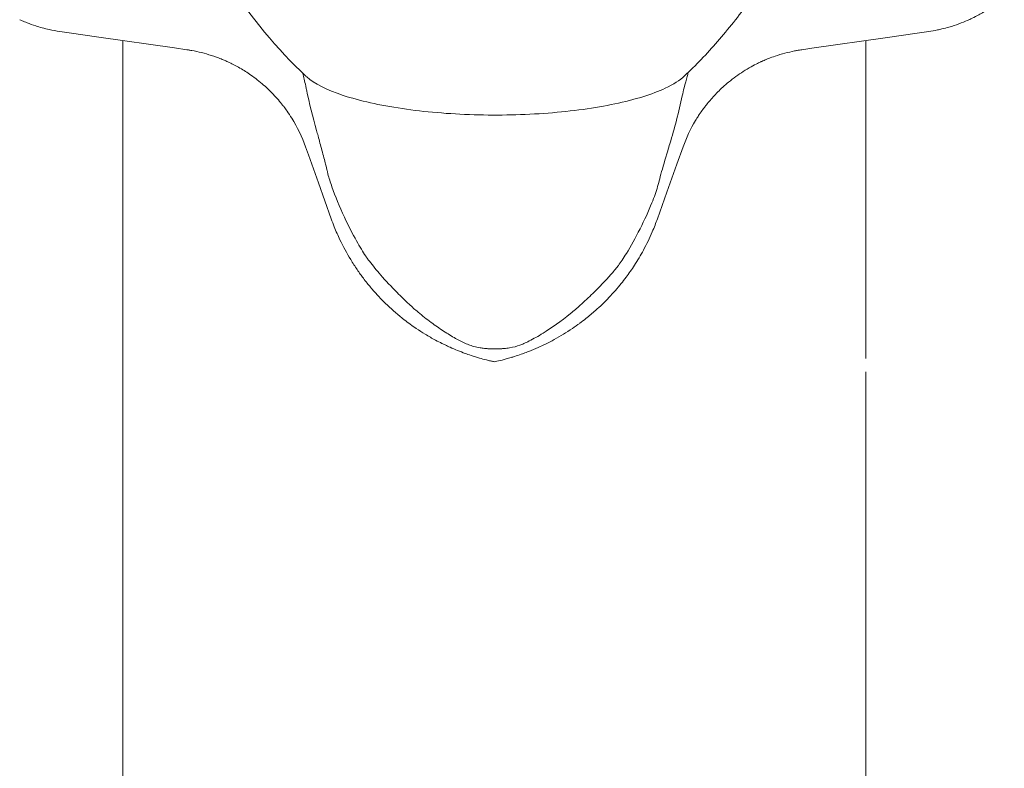
# Model space of a CAD drawing. Units: millimetres. Extents: x 44391 to 62029, y -5517 to 6170.
# Drawn here: x 52422 to 53734, y -4520 to -3523 of the extents above; entities that cross this region are included whole.
import ezdxf

# ---------------------------------------------------------------- set-up
doc = ezdxf.new("R2010")
doc.units = ezdxf.units.MM

# ---------------------------------------------------------------- blocks, each defined once
blk = doc.blocks.new('A$C509427BD')
at = {"color": 0, "linetype": 'Continuous', "lineweight": 0}
for p, q in [((41496.7, -5239.2), (41509.1, -5241)), ((41548.5, -5246.6), (41509.1, -5241)), ((41548.5, -5246.6), (41649.3, -5261.1)), ((42498.7, -5261.6), (42599.5, -5247.1)), ((42638.8, -5241.4), (42599.5, -5247.1)), ((42638.8, -5241.4), (42654.5, -5239.2)), ((41665.8, -5263.5), (41649.3, -5261.1)), ((42498.7, -5261.6), (42485.4, -5263.5)), ((41824.1, -5393), (41827.8, -5403.4)), ((41841.2, -5440.9), (41827.8, -5403.4)), ((42318.9, -5415.8), (42327.1, -5393)), ((42318.9, -5415.8), (42305.5, -5453.3)), ((41841.2, -5440.9), (41858.2, -5488.6)), ((42292.9, -5488.6), (42305.5, -5453.3))]:
    blk.add_line(p, q, dxfattribs=at)
for centre, radius, start, end in [((41524.9, -5043.2), 198, 257.6057, 261.8157), ((42626.3, -5043.2), 198, 278.1843, 281.537), ((42137.9, -5388.8), 297, 232.1321, 235.9403), ((42013.2, -5388.8), 297, 304.0597, 306.3703), ((42075.6, -5674.5), 4.5, 257.6905, 282.3095)]:
    blk.add_arc(centre, radius, start, end, dxfattribs=at)
at = {"color": 0, "linetype": 'Continuous', "lineweight": 0, "extrusion": (0, 0, -1)}
for centre, start, end in [((-41637.6, -5459.5), 100.1223, 107.9146), ((-42513.5, -5459.5), 71.1765, 78.9907), ((-41637.6, -5459.5), 148.045, 160.3658), ((-42513.5, -5459.5), 19.6342, 30.8562)]:
    blk.add_arc(centre, 198, start, end, dxfattribs=at)
at = {"color": 0, "linetype": 'Continuous', "lineweight": 0}
blk.add_ellipse((42076.6, -4498.3), major_axis=(45.2, -925.2), ratio=0.595869, start_param=5.497913, end_param=5.727637, dxfattribs=at)
for points, knots in [([(42328.9, -5298.5), (42336.4, -5291.4), (42343.9, -5284), (42358.6, -5268.7), (42365.9, -5260.7), (42380.2, -5244.3), (42387.2, -5235.8), (42401.1, -5218.3), (42407.9, -5209.3), (42421.3, -5190.8), (42427.9, -5181.4), (42434.4, -5171.6)], [0.5555487, 0.5555487, 0.5555487, 0.5555487, 0.6014935, 0.6014935, 0.6474382, 0.6474382, 0.693383, 0.693383, 0.7393277, 0.7393277, 0.7852725, 0.7852725, 0.7852725, 0.7852725]), ([(42705.7, -5224.6), (42707, -5224), (42708.6, -5223.3), (42713, -5221.3), (42716, -5219.7), (42723.6, -5215.7), (42728.4, -5213), (42739.4, -5205.9), (42745.8, -5201.3), (42752.8, -5195.5), (42753.9, -5194.6), (42755, -5193.7)], [-65.712337, -65.712337, -65.712337, -65.712337, -57.498295, -57.498295, -44.355827, -44.355827, -26.833193, -26.833193, -4.352477, -4.352477, 0, 0, 0, 0]), ([(41443.1, -5223.5), (41444.1, -5224), (41445.2, -5224.5), (41448.3, -5225.8), (41450.5, -5226.7), (41456.4, -5229), (41460.3, -5230.4), (41470.1, -5233.6), (41476.2, -5235.2), (41482.4, -5236.6)], [0, 0, 0, 0, 5.892195, 5.892195, 15.319707, 15.319707, 28.705802, 28.705802, 47.137561, 47.137561, 47.137561, 47.137561]), ([(42665.9, -5237.2), (42667.9, -5236.8), (42669.9, -5236.4), (42675, -5235.1), (42678.1, -5234.3), (42685.9, -5232.1), (42690.5, -5230.5), (42699, -5227.4), (42702.9, -5225.8), (42705.7, -5224.6)], [0, 0, 0, 0, 5.928423, 5.928423, 15.4139, 15.4139, 30.590664, 30.590664, 47.427386, 47.427386, 47.427386, 47.427386]), ([(41580.5, -5297.9), (41580.5, -5292.6), (41580.5, -5281.5), (41580.5, -5265.7), (41580.5, -5255.3), (41580.5, -5251.2)], [0.08493685, 0.08493685, 0.08493685, 0.08493685, 0.09412836, 0.10331988, 0.10889862, 0.10889862, 0.10889862, 0.10889862]), ([(42570.5, -5251.3), (42570.5, -5255.3), (42570.5, -5265.7), (42570.5, -5281.5), (42570.5, -5292.6), (42570.5, -5297.9)], [0.08494697, 0.08494697, 0.08494697, 0.08494697, 0.09051559, 0.09970711, 0.10889862, 0.10889862, 0.10889862, 0.10889862]), ([(41665.8, -5263.5), (41666.1, -5263.5), (41666.3, -5263.6), (41667, -5263.7), (41667.5, -5263.8), (41668.6, -5263.9), (41669.3, -5264), (41670.8, -5264.3), (41671.6, -5264.4), (41672.4, -5264.6)], [0, 0, 0, 0, 0.862679, 0.862679, 2.242966, 2.242966, 4.451424, 4.451424, 6.901432, 6.901432, 6.901432, 6.901432]), ([(41698.5, -5271.1), (41699.5, -5271.4), (41700.6, -5271.8), (41703.3, -5272.7), (41704.9, -5273.3), (41708.8, -5274.7), (41711, -5275.6), (41714.9, -5277.2), (41716.6, -5277.9), (41717.6, -5278.4)], [0, 0, 0, 0, 3.335298, 3.335298, 8.671776, 8.671776, 17.210139, 17.210139, 26.682387, 26.682387, 26.682387, 26.682387]), ([(42430.7, -5279.7), (42431, -5279.5), (42431.5, -5279.3), (42432.8, -5278.7), (42433.8, -5278.3), (42436.7, -5277), (42438.8, -5276.1), (42443.8, -5274.1), (42446.7, -5273.1), (42449.7, -5272.1)], [0, 0, 0, 0, 3.33362, 3.33362, 8.667412, 8.667412, 17.201479, 17.201479, 26.66896, 26.66896, 26.66896, 26.66896]), ([(42475.7, -5265.1), (42476.1, -5265.1), (42476.5, -5265), (42477.6, -5264.8), (42478.3, -5264.7), (42480, -5264.4), (42481, -5264.2), (42483.2, -5263.8), (42484.3, -5263.7), (42485.4, -5263.5)], [0, 0, 0, 0, 1.269249, 1.269249, 3.300049, 3.300049, 6.549327, 6.549327, 10.153996, 10.153996, 10.153996, 10.153996]), ([(41717.6, -5278.4), (41719.3, -5279.1), (41721.6, -5280.2), (41728.3, -5283.4), (41733.2, -5286), (41743.2, -5291.9), (41748.2, -5295.1), (41759.1, -5303), (41764.8, -5307.6), (41776.4, -5318), (41781.9, -5323.8), (41788.5, -5331.2), (41790.5, -5333.6), (41791.9, -5335.4)], [-121.543752, -121.543752, -121.543752, -121.543752, -106.515734, -106.515734, -85.555675, -85.555675, -66.792089, -66.792089, -44.383834, -44.383834, -16.673335, -16.673335, 0, 0, 0, 0]), ([(42357.1, -5338.1), (42358.3, -5336.6), (42359.9, -5334.6), (42364.9, -5328.7), (42368.8, -5324.3), (42377.6, -5315.4), (42382.5, -5310.9), (42394, -5301.5), (42400.8, -5296.6), (42414.6, -5287.8), (42421.3, -5284.2), (42427.9, -5280.9), (42429.5, -5280.2), (42430.7, -5279.7)], [-121.890608, -121.890608, -121.890608, -121.890608, -107.742823, -107.742823, -85.573894, -85.573894, -64.954423, -64.954423, -39.728941, -39.728941, -10.928432, -10.928432, 0, 0, 0, 0]), ([(41820.2, -5294.8), (41821.5, -5299.9), (41822.9, -5305.7), (41824.6, -5313.5), (41824.9, -5315.1), (41825.3, -5316.7)], [-62.466176, -62.466176, -62.466176, -62.466176, -49.293625, -49.293625, -45.921437, -45.921437, -45.921437, -45.921437]), ([(41824.2, -5298.5), (41824.6, -5298.9), (41825, -5299.3), (41825.5, -5299.7), (41835.5, -5308.6), (41852, -5317), (41895.9, -5331.5), (41922.6, -5337.5), (41982.6, -5346.3), (42015, -5349.1), (42081.6, -5351.1), (42115.1, -5350.3), (42179.5, -5345.4), (42209.6, -5341.2), (42263.3, -5329.9), (42286, -5322.8), (42314.3, -5309.7), (42322.9, -5304.2), (42328.9, -5298.5)], [1689.044908, 1689.044908, 1689.044908, 1689.044908, 1693.680057, 1693.680057, 1693.680057, 1801.038313, 1801.038313, 1906.010955, 1906.010955, 2008.323245, 2008.323245, 2109.369536, 2109.369536, 2211.469595, 2211.469595, 2316.452385, 2316.452385, 2384.661679, 2384.661679, 2384.661679, 2384.661679]), ([(42326, -5324.9), (42326.8, -5321.4), (42327.6, -5317.9), (42329.8, -5308.7), (42331.2, -5303.5), (42332.9, -5297.2), (42333.4, -5295.5), (42333.8, -5293.8)], [-43.48697, -43.48697, -43.48697, -43.48697, -34.36654, -34.36654, -19.019982, -19.019982, -12.857642, -12.857642, -12.857642, -12.857642]), ([(41791.9, -5335.4), (41792.2, -5335.7), (41792.5, -5336.2), (41793.6, -5337.6), (41794.4, -5338.6), (41796.5, -5341.4), (41797.9, -5343.2), (41801.4, -5348.1), (41803.5, -5351.4), (41805.6, -5354.7)], [0, 0, 0, 0, 3.6974, 3.6974, 9.613239, 9.613239, 17.659625, 17.659625, 29.579196, 29.579196, 29.579196, 29.579196]), ([(42343.6, -5357.9), (42344.2, -5356.9), (42344.8, -5355.9), (42346.5, -5353.2), (42347.5, -5351.5), (42350.2, -5347.5), (42351.8, -5345.2), (42354.9, -5341), (42356.2, -5339.2), (42357.1, -5338.1)], [0, 0, 0, 0, 3.724812, 3.724812, 9.684512, 9.684512, 19.220031, 19.220031, 29.798497, 29.798497, 29.798497, 29.798497]), ([(41838.6, -5371), (41839.3, -5373.4), (41840, -5375.9), (41842.4, -5384.6), (41844.1, -5391.1), (41847.7, -5404.4), (41849.4, -5410.8), (41851.6, -5419.6), (41852.3, -5422.6), (41852.8, -5424.9)], [-49.022885, -49.022885, -49.022885, -49.022885, -44.456001, -44.456001, -32.559472, -32.559472, -18.688424, -18.688424, -9.294546, -9.294546, -9.294546, -9.294546]), ([(42294.6, -5440.5), (42295.3, -5437.7), (42296.3, -5433.9), (42299.9, -5420.7), (42303.1, -5409.7), (42307.5, -5395), (42308.4, -5392), (42309.3, -5389)], [-86.38219, -86.38219, -86.38219, -86.38219, -72.947663, -72.947663, -48.463914, -48.463914, -42.202525, -42.202525, -42.202525, -42.202525]), ([(41852.8, -5424.9), (41853.1, -5426.2), (41853.4, -5427.6), (41855.1, -5434.3), (41857, -5440.2), (41863.5, -5458.5), (41869.3, -5472.5), (41881.1, -5497.8), (41886.6, -5508.6), (41896.4, -5526.2), (41900.5, -5533.1), (41904.8, -5539.4), (41905.5, -5540.4), (41906.2, -5541.3)], [-141.215716, -141.215716, -141.215716, -141.215716, -136.675453, -136.675453, -119.75945, -119.75945, -85.728639, -85.728639, -58.496398, -58.496398, -35.206868, -35.206868, -30.741452, -30.741452, -30.741452, -30.741452]), ([(42240.1, -5551.8), (42240.4, -5551.5), (42240.6, -5551.2), (42244, -5546.7), (42247.6, -5541.3), (42257.3, -5525.5), (42263.6, -5514.2), (42275.6, -5490.5), (42281.1, -5478.5), (42288.6, -5459.9), (42291.3, -5452.4), (42293.7, -5444), (42294.2, -5442.2), (42294.6, -5440.5)], [-151.865607, -151.865607, -151.865607, -151.865607, -149.609323, -149.609323, -122.561195, -122.561195, -82.577459, -82.577459, -43.827069, -43.827069, -17.387307, -17.387307, -9.693103, -9.693103, -9.693103, -9.693103]), ([(41858.2, -5488.6), (41859.5, -5492.2), (41860.9, -5495.8), (41864.6, -5505.2), (41867.2, -5511), (41874.2, -5525.7), (41879, -5534.6), (41887, -5547.7), (41889.9, -5552.2), (41895.6, -5560.6), (41898.4, -5564.5), (41901, -5567.9)], [-92.901339, -92.901339, -92.901339, -92.901339, -81.288671, -81.288671, -62.708404, -62.708404, -32.979975, -32.979975, -16.489988, -16.489988, 0, 0, 0, 0]), ([(42244.5, -5575.1), (42246.6, -5572.5), (42248.8, -5569.7), (42254.8, -5561.7), (42258.6, -5556.3), (42266.4, -5544.2), (42270.5, -5537.4), (42278.5, -5522.5), (42282.5, -5514.4), (42288.5, -5500.3), (42290.9, -5494.4), (42292.9, -5488.6)], [-102.575582, -102.575582, -102.575582, -102.575582, -89.753634, -89.753634, -69.238518, -69.238518, -46.091673, -46.091673, -19.365607, -19.365607, 0, 0, 0, 0]), ([(41906.2, -5541.3), (41907.2, -5542.6), (41908.1, -5543.9), (41913.6, -5551.1), (41918.7, -5557.3), (41930.9, -5571.3), (41938.3, -5579.2), (41951.3, -5592.2), (41956.6, -5597.4), (41962, -5602.5)], [-176.486882, -176.486882, -176.486882, -176.486882, -170.175222, -170.175222, -142.527905, -142.527905, -108.900651, -108.900651, -86.610959, -86.610959, -86.610959, -86.610959]), ([(42183.5, -5609.4), (42185.6, -5607.6), (42187.7, -5605.8), (42195.6, -5598.7), (42201.3, -5593.4), (42215.6, -5579.6), (42223.7, -5571.1), (42234.2, -5559.2), (42237.3, -5555.4), (42240.1, -5551.8)], [-110.957615, -110.957615, -110.957615, -110.957615, -102.696072, -102.696072, -79.029387, -79.029387, -41.042847, -41.042847, -22.876765, -22.876765, -22.876765, -22.876765]), ([(41901, -5567.9), (41902.6, -5570), (41904.3, -5572.2), (41909, -5578.1), (41912.2, -5581.8), (41920.8, -5591.6), (41926.7, -5597.7), (41940.1, -5610.5), (41947.7, -5617.1), (41955.6, -5623.2)], [0, 0, 0, 0, 10.402043, 10.402043, 27.045313, 27.045313, 53.674544, 53.674544, 83.216347, 83.216347, 83.216347, 83.216347]), ([(42189.3, -5627.9), (42192.1, -5625.9), (42194.9, -5623.7), (42202, -5618.1), (42206.2, -5614.6), (42216.7, -5605.2), (42222.7, -5599.4), (42234.4, -5587.2), (42239.9, -5580.9), (42244.5, -5575.1)], [0, 0, 0, 0, 10.242495, 10.242495, 26.630487, 26.630487, 52.851275, 52.851275, 81.939961, 81.939961, 81.939961, 81.939961]), ([(41974.1, -5613.2), (41979.7, -5617.9), (41985.5, -5622.4), (41996.9, -5630.8), (42002.5, -5634.7), (42013.4, -5641.8), (42018.7, -5645.1), (42027.5, -5650), (42031.1, -5651.8), (42036.9, -5654.6), (42039.2, -5655.6), (42041.4, -5656.5)], [-88.116154, -88.116154, -88.116154, -88.116154, -66.247924, -66.247924, -45.27805, -45.27805, -24.904071, -24.904071, -10.306253, -10.306253, -0.000377, -0.000377, -0.000377, -0.000377]), ([(42109.7, -5657), (42111.3, -5656.4), (42113, -5655.7), (42117.1, -5653.9), (42119.5, -5652.7), (42127.9, -5648.5), (42134.1, -5645), (42151.9, -5633.9), (42164.4, -5625.1), (42177, -5614.9)], [-95.56618, -95.56618, -95.56618, -95.56618, -86.985173, -86.985173, -75.632398, -75.632398, -48.712386, -48.712386, -0.0005, -0.0005, -0.0005, -0.0005]), ([(41971.6, -5634.8), (41975.5, -5637.5), (41979.5, -5640), (41988, -5645.2), (41992.6, -5647.9), (42000.1, -5651.9), (42002.9, -5653.3), (42007.2, -5655.4), (42008.6, -5656.1), (42012.2, -5657.8), (42014.4, -5658.9), (42020, -5661.4), (42023.3, -5662.8), (42030.1, -5665.5), (42033.5, -5666.8), (42036.5, -5667.9)], [0, 0, 0, 0, 13.899448, 13.899448, 29.784531, 29.784531, 39.712708, 39.712708, 44.676797, 44.676797, 52.619338, 52.619338, 65.327405, 65.327405, 79.425416, 79.425416, 79.425416, 79.425416]), ([(42114.6, -5667.9), (42116.8, -5667.1), (42119.1, -5666.3), (42125.4, -5663.8), (42129.5, -5662.1), (42140.7, -5657.1), (42148, -5653.6), (42163.4, -5645.1), (42171.6, -5640.2), (42179.6, -5634.8)], [0, 0, 0, 0, 9.928212, 9.928212, 25.813351, 25.813351, 51.229573, 51.229573, 79.425695, 79.425695, 79.425695, 79.425695]), ([(42041.4, -5656.5), (42043.5, -5657.3), (42045.8, -5658.1), (42050.9, -5659.4), (42053.6, -5660), (42058.4, -5660.8), (42060.4, -5661.1), (42063.5, -5661.4), (42064.7, -5661.5), (42066.5, -5661.7), (42067, -5661.7), (42068, -5661.8), (42068.4, -5661.8), (42069.3, -5661.9), (42069.8, -5661.9), (42071.1, -5661.9), (42072, -5662), (42073.7, -5662), (42074.6, -5662), (42075.9, -5662), (42076.3, -5662.1), (42077.2, -5662), (42077.6, -5662), (42078.8, -5662), (42079.5, -5662), (42080.7, -5662), (42081.2, -5662), (42082.4, -5661.9), (42083, -5661.9), (42084, -5661.8), (42084.4, -5661.8), (42085.3, -5661.8), (42085.8, -5661.7), (42086.9, -5661.6), (42087.7, -5661.6), (42090.9, -5661.3), (42093.3, -5661), (42101.1, -5659.7), (42105.8, -5658.5), (42109.7, -5657)], [-78.221802, -78.221802, -78.221802, -78.221802, -68.613103, -68.613103, -58.792462, -58.792462, -52.544665, -52.544665, -48.830285, -48.830285, -47.176158, -47.176158, -45.897898, -45.897898, -44.441876, -44.441876, -41.858395, -41.858395, -39.148459, -39.148459, -37.968502, -37.968502, -36.604268, -36.604268, -34.489502, -34.489502, -32.8664, -32.8664, -31.030793, -31.030793, -29.73256, -29.73256, -28.349371, -28.349371, -26.090964, -26.090964, -18.170218, -18.170218, -0.000232, -0.000232, -0.000232, -0.000232]), ([(42036.5, -5667.9), (42038.9, -5668.8), (42041.6, -5669.7), (42044.5, -5670.7), (42046.4, -5671.3), (42048.5, -5672), (42050.6, -5672.6), (42052.3, -5673.2), (42054.1, -5673.7), (42055.9, -5674.2), (42058.9, -5675.1), (42061.9, -5675.9), (42065, -5676.7), (42066.8, -5677.1), (42068.7, -5677.6), (42070.5, -5678), (42071.9, -5678.3), (42073.3, -5678.6), (42074.6, -5678.9)], [-88.325498, -88.325498, -88.325498, -88.325498, -77.438464, -77.438464, -77.438464, -70.177388, -70.177388, -70.177388, -64.132608, -64.132608, -64.132608, -54.553144, -54.553144, -54.553144, -48.897, -48.897, -48.897, -44.777361, -44.777361, -44.777361, -44.777361]), ([(42076.5, -5678.9), (42079.6, -5678.3), (42082.7, -5677.5), (42085.8, -5676.8), (42087.6, -5676.3), (42089.3, -5675.9), (42091.1, -5675.4), (42093.4, -5674.7), (42095.8, -5674.1), (42098, -5673.4), (42099.4, -5673), (42100.8, -5672.6), (42102.2, -5672.1), (42105.5, -5671.1), (42108.6, -5670.1), (42111.4, -5669.1), (42112.5, -5668.7), (42113.6, -5668.3), (42114.6, -5667.9)], [-43.548782, -43.548782, -43.548782, -43.548782, -34.169594, -34.169594, -34.169594, -28.650718, -28.650718, -28.650718, -21.076203, -21.076203, -21.076203, -16.337105, -16.337105, -16.337105, -4.692663, -4.692663, -4.692663, 0, 0, 0, 0]), ([(42570.5, -5692.6), (42570.5, -5729.5), (42570.5, -5806.9), (42570.5, -5917.4), (42570.5, -6021.8), (42570.5, -6082.7), (42570.5, -6110.8)], [0.2985421, 0.2985421, 0.2985421, 0.2985421, 0.3456259, 0.4002617, 0.4548975, 0.5095333, 0.5095333, 0.5095333, 0.5095333])]:
    blk.add_open_spline(points, degree=3, knots=knots, dxfattribs=at)
for points in [[(41580.5, -5674.8), (41580.5, -5638.9), (41580.5, -5568.8), (41580.5, -5470.2), (41580.5, -5379), (41580.5, -5323.9), (41580.5, -5297.9)], [(42570.5, -5297.9), (42570.5, -5323.9), (42570.5, -5379), (42570.5, -5470.2), (42570.5, -5568.8), (42570.5, -5638.9), (42570.5, -5674.8)], [(41825.3, -5316.7), (41829.2, -5334.9), (41833.6, -5353.1), (41838.6, -5371)], [(42309.3, -5389), (42315.7, -5367.9), (42321.3, -5346.5), (42326, -5324.9)], [(41962, -5602.5), (41965.9, -5606.2), (41970, -5609.8), (41974.1, -5613.2)], [(42177, -5614.9), (42179.2, -5613.1), (42181.4, -5611.3), (42183.5, -5609.4)], [(41580.5, -6110.8), (41580.5, -6082.7), (41580.5, -6021.8), (41580.5, -5917.4), (41580.5, -5801.6), (41580.5, -5717.9), (41580.5, -5674.8)], [(41580.5, -6681.4), (41580.5, -6624.6), (41580.5, -6513.8), (41580.5, -6360.6), (41580.5, -6224), (41580.5, -6146), (41580.5, -6110.8)], [(42570.5, -6110.8), (42570.5, -6146), (42570.5, -6224), (42570.5, -6360.6), (42570.5, -6513.8), (42570.5, -6624.6), (42570.5, -6681.4)]]:
    blk.add_open_spline(points, degree=3, dxfattribs=at)

msp = doc.modelspace()

# ---------------------------------------------------------------- block references
msp.add_blockref('A$C509427BD', (10978.7, 1701))

doc.saveas('drawing.dxf')
